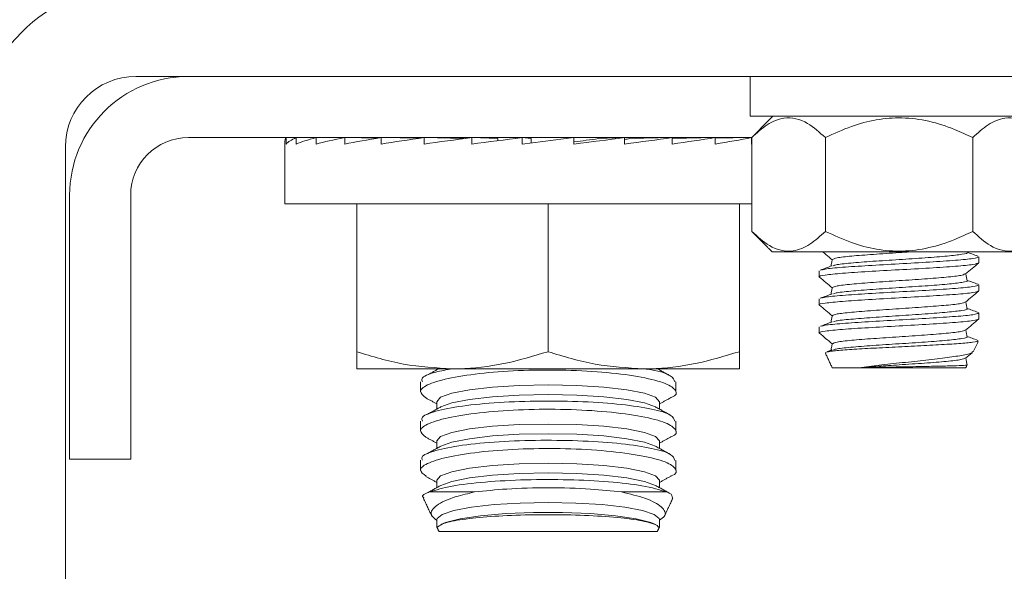
# Model space of a CAD drawing. Units: inches. Extents: x 87 to 1822, y -41 to 475.
# Drawn here: x 599 to 600, y 230 to 231 of the extents above; entities that cross this region are included whole.
import ezdxf

# ---------------------------------------------------------------- set-up
doc = ezdxf.new("R2010")
doc.units = ezdxf.units.IN
doc.header["$MEASUREMENT"] = 0
doc.layers.add('S1-A-RIGHT-3', color=3, linetype='Continuous')

msp = doc.modelspace()

# ---------------------------------------------------------------- linework, layer by layer
at = {"layer": 'S1-A-RIGHT-3', "linetype": 'Continuous', "lineweight": 15}
for p, q in [((598.79206, 231.04631), (604.15746, 231.04631)), ((600.57786, 230.96831), (599.99576, 230.96831)), ((598.89486, 230.92671), (599.99875, 230.92671)), ((599.08662, 230.92671), (599.08662, 230.91371)), ((599.08662, 230.92671), (599.10579, 230.92647)), ((599.10634, 230.92671), (599.10634, 230.91371)), ((599.10634, 230.92671), (599.14324, 230.92622)), ((599.14502, 230.92671), (599.14502, 230.91371)), ((599.14502, 230.92671), (599.19749, 230.92596)), ((599.20118, 230.92671), (599.20118, 230.91371)), ((599.20118, 230.92671), (599.26629, 230.92565)), ((599.27265, 230.92671), (599.27265, 230.91371)), ((599.27265, 230.92671), (599.34664, 230.92524)), ((599.3567, 230.92671), (599.3567, 230.91371)), ((599.3567, 230.92671), (599.43461, 230.92463)), ((599.45008, 230.92671), (599.45008, 230.91371)), ((599.45008, 230.92671), (599.50107, 230.9245)), ((599.50107, 230.9245), (599.50107, 230.92046)), ((599.54922, 230.92671), (599.54922, 230.91371)), ((599.54922, 230.91371), (599.6503, 230.92671)), ((599.54922, 230.92671), (599.56644, 230.9245)), ((599.56644, 230.9245), (599.56644, 230.91592)), ((599.6503, 230.92671), (599.6503, 230.91371)), ((599.74944, 230.92671), (599.69846, 230.9245)), ((599.74944, 230.92671), (599.74944, 230.91371)), ((599.84283, 230.92671), (599.76004, 230.9245)), ((599.84283, 230.92671), (599.84283, 230.91371)), ((599.92687, 230.92671), (599.84283, 230.92504)), ((599.92687, 230.92671), (599.92687, 230.91371)), ((599.99835, 230.92671), (599.92687, 230.92554)), ((599.99835, 230.92671), (599.99835, 230.91371)), ((599.99859, 230.92591), (599.99835, 230.92591)), ((599.99859, 230.92654), (599.99859, 230.74283)), ((600.14292, 230.92654), (600.14292, 230.74283)), ((600.4316, 230.92654), (600.4316, 230.74283)), ((598.65406, 228.22561), (598.65406, 230.90831)), ((598.66226, 230.29631), (598.66226, 230.81371)), ((598.78186, 230.29631), (598.78186, 230.81371)), ((599.08414, 230.79671), (599.99859, 230.79671)), ((599.22476, 230.79671), (599.22476, 230.50708)), ((599.59976, 230.79671), (599.59976, 230.50708)), ((599.97476, 230.79671), (599.97476, 230.50708)), ((600.03873, 230.70268), (600.5358, 230.70268)), ((599.41226, 230.47358), (599.22476, 230.47358)), ((599.78726, 230.47358), (599.41226, 230.47358)), ((599.97476, 230.47358), (599.78726, 230.47358)), ((600.15636, 230.47561), (600.20951, 230.47561)), ((600.20951, 230.47561), (600.41816, 230.47561)), ((598.78186, 230.29631), (598.66226, 230.29631)), ((599.36746, 230.23219), (599.4557, 230.23219)), ((599.74383, 230.23219), (599.83206, 230.23219)), ((599.3858, 230.15491), (599.81373, 230.15491))]:
    msp.add_line(p, q, dxfattribs=at)
at = {"layer": 'S1-A-RIGHT-3', "linetype": 'Continuous', "lineweight": 15, "flags": 128}
for points in [[(599.3818, 230.4091), (599.38923, 230.41767), (599.411, 230.42567), (599.44564, 230.43253), (599.49078, 230.4378), (599.54335, 230.44111), (599.59976, 230.44224), (599.65617, 230.44111), (599.70874, 230.4378), (599.75388, 230.43253), (599.78852, 230.42567), (599.8103, 230.41767), (599.81772, 230.4091), (599.81772, 230.4091)], [(599.38968, 230.39892), (599.411, 230.40666), (599.44564, 230.41352), (599.49078, 230.41879), (599.54335, 230.4221), (599.59976, 230.42323), (599.65617, 230.4221), (599.70874, 230.41879), (599.75388, 230.41352), (599.78852, 230.40666), (599.80984, 230.39892)], [(599.3818, 230.33217), (599.38923, 230.34075), (599.411, 230.34874), (599.44564, 230.35561), (599.49078, 230.36088), (599.54335, 230.36419), (599.59976, 230.36532), (599.65617, 230.36419), (599.70874, 230.36088), (599.75388, 230.35561), (599.78852, 230.34874), (599.8103, 230.34075), (599.81772, 230.33217), (599.81772, 230.33217)], [(599.38968, 230.322), (599.411, 230.32974), (599.44564, 230.3366), (599.49078, 230.34187), (599.54335, 230.34518), (599.59976, 230.34631), (599.65617, 230.34518), (599.70874, 230.34187), (599.75388, 230.3366), (599.78852, 230.32974), (599.80984, 230.322)], [(599.3818, 230.25525), (599.38923, 230.26383), (599.411, 230.27182), (599.44564, 230.27869), (599.49078, 230.28395), (599.54335, 230.28726), (599.59976, 230.28839), (599.65617, 230.28726), (599.70874, 230.28395), (599.75388, 230.27869), (599.78852, 230.27182), (599.8103, 230.26383), (599.81772, 230.25525), (599.81772, 230.25525)], [(599.38968, 230.24507), (599.411, 230.25281), (599.44564, 230.25968), (599.49078, 230.26495), (599.54335, 230.26826), (599.59976, 230.26939), (599.65617, 230.26826), (599.70874, 230.26495), (599.75388, 230.25968), (599.78852, 230.25281), (599.80984, 230.24507)], [(599.3818, 230.17833), (599.3821, 230.18007), (599.39191, 230.1883), (599.41495, 230.1959), (599.44975, 230.20237), (599.49411, 230.20732), (599.5452, 230.21041), (599.59976, 230.21147), (599.65432, 230.21041), (599.70541, 230.20732), (599.74977, 230.20237), (599.78458, 230.1959), (599.80762, 230.1883), (599.81742, 230.18007), (599.81772, 230.17833)], [(599.38968, 230.16815), (599.39874, 230.17213), (599.42727, 230.17958), (599.46747, 230.18566), (599.51663, 230.18996), (599.57141, 230.19218), (599.62811, 230.19218), (599.6829, 230.18996), (599.73205, 230.18566), (599.77226, 230.17958), (599.80079, 230.17213), (599.80984, 230.16815)]]:
    msp.add_lwpolyline(points, dxfattribs=at)
at = {"layer": 'S1-A-RIGHT-3', "linetype": 'Continuous', "lineweight": 15}
for centre, radius in [((598.79206, 230.90831), 0.3173), ((598.79206, 230.90831), 0.138), ((598.89486, 230.81371), 0.2326), ((598.89486, 230.81371), 0.113)]:
    msp.add_arc(centre, radius, 90, 180, dxfattribs=at)
for major_axis, ratio, start_param, end_param in [((-0.51563, 0), 0.1286108, 6.1850105, 6.2831853), ((-0.51562, -0.01315), 0.1260589, 5.985447, 6.1817965), ((-0.51562, -0.02574), 0.1185296, 5.7863945, 5.982744), ((-0.51561, -0.03727), 0.1063866, 5.588273, 5.7846226), ((-0.51561, -0.04728), 0.0901895, 5.3913428, 5.5876923), ((-0.51561, -0.05542), 0.0706404, 5.1956707, 5.3920202), ((-0.51562, -0.06141), 0.0485304, 5.0011331, 5.1974827), ((-0.51562, -0.06508), 0.0246975, 4.8074465, 5.003796), ((-0.51562, -0.06508), 0.0246975, 1.6658538, 1.8622034), ((-0.34, -0.04291), 0.0246975, 1.7168793, 1.8622034), ((-0.51562, -0.06141), 0.0485304, 1.8595405, 2.05589), ((-0.33999, -0.0405), 0.0485304, 2.0208704, 2.05589), ((-0.51561, -0.05542), 0.0706404, 2.054078, 2.2504275), ((-0.51561, -0.04728), 0.0901895, 2.2497501, 2.4460996)]:
    msp.add_ellipse((599.59976, 230.92021), major_axis=major_axis, ratio=ratio, start_param=start_param, end_param=end_param, dxfattribs=at)
for points in [[(599.99576, 231.04631), (599.99576, 230.96831)], [(600.04035, 230.96831), (599.99859, 230.92654)], [(599.25976, 230.92671), (599.25976, 230.92575)], [(599.93976, 230.92575), (599.93976, 230.92671)], [(599.08414, 230.92021), (599.08414, 230.79671)], [(599.99859, 230.74283), (600.03873, 230.70268)], [(600.44351, 230.68129), (600.44351, 230.69298)], [(600.13101, 230.66548), (600.13101, 230.65379)], [(600.44351, 230.62629), (600.44351, 230.63798)], [(600.13101, 230.61048), (600.13101, 230.59879)], [(600.44351, 230.57129), (600.44351, 230.58298)], [(600.13101, 230.55548), (600.13101, 230.54379)], [(600.43263, 230.50665), (600.44263, 230.52808)], [(600.14308, 230.50409), (600.15636, 230.47561)], [(600.14446, 230.50473), (600.14315, 230.50546)], [(600.15617, 230.51036), (600.14558, 230.50646)], [(600.41844, 230.47621), (600.42063, 230.48091)], [(600.42039, 230.48082), (600.41995, 230.48123)], [(599.38557, 230.47358), (599.36218, 230.46072)], [(599.83956, 230.4595), (599.81395, 230.47358)], [(600.41816, 230.47561), (600.41844, 230.47621)], [(599.34976, 230.44801), (599.34976, 230.42811)], [(599.84976, 230.42813), (599.84976, 230.44799)], [(599.36027, 230.41644), (599.3818, 230.4046)], [(599.3818, 230.4091), (599.3818, 230.39459)], [(599.81772, 230.4046), (599.83947, 230.41656)], [(599.81772, 230.39459), (599.81772, 230.4091)], [(599.38968, 230.39892), (599.36218, 230.3838)], [(599.83956, 230.38258), (599.80984, 230.39892)], [(599.34976, 230.37108), (599.34976, 230.35119)], [(599.84976, 230.35121), (599.84976, 230.37107)], [(599.36027, 230.33952), (599.3818, 230.32768)], [(599.3818, 230.33217), (599.3818, 230.31766)], [(599.81772, 230.32768), (599.83947, 230.33964)], [(599.81772, 230.31766), (599.81772, 230.33217)], [(599.38968, 230.322), (599.36218, 230.30687)], [(599.83956, 230.30566), (599.80984, 230.322)], [(599.34976, 230.29416), (599.34976, 230.27426)], [(599.84976, 230.27429), (599.84976, 230.29415)], [(599.36035, 230.26255), (599.3818, 230.25075)], [(599.3818, 230.25525), (599.3818, 230.24074)], [(599.81772, 230.25075), (599.83939, 230.26267)], [(599.81772, 230.24074), (599.81772, 230.25525)], [(599.38968, 230.24507), (599.36307, 230.23044)], [(599.83785, 230.22967), (599.80984, 230.24507)], [(599.3555, 230.21988), (599.37247, 230.18348)], [(599.8273, 230.18402), (599.84409, 230.22002)], [(599.3818, 230.17833), (599.3818, 230.1635)], [(599.81772, 230.1635), (599.81772, 230.17833)], [(599.38192, 230.16322), (599.3858, 230.15491)], [(599.38968, 230.16815), (599.38962, 230.16812)], [(599.81373, 230.15491), (599.81769, 230.1634)], [(599.8175, 230.16349), (599.81571, 230.16381)]]:
    msp.add_open_spline(points, degree=1, dxfattribs=at)
for points, knots in [([(599.99859, 230.92654), (600.00847, 230.9356), (600.02859, 230.95402), (600.06591, 230.96937), (600.10595, 230.96011), (600.13157, 230.93685), (600.14292, 230.92654)], [0, 0, 0, 0, 0.2164582, 0.4403173, 0.7519054, 1, 1, 1, 1]), ([(600.14292, 230.92654), (600.15972, 230.93434), (600.20691, 230.95625), (600.29496, 230.97246), (600.37641, 230.95269), (600.41988, 230.9321), (600.4316, 230.92654)], [0, 0, 0, 0, 0.184823, 0.5193686, 0.8704141, 1, 1, 1, 1]), ([(600.4316, 230.92654), (600.44149, 230.9356), (600.4616, 230.95402), (600.49892, 230.96937), (600.53896, 230.96011), (600.56458, 230.93685), (600.57594, 230.92654)], [0, 0, 0, 0, 0.2164582, 0.4403173, 0.7519054, 1, 1, 1, 1]), ([(600.14292, 230.74283), (600.13304, 230.73377), (600.11292, 230.71535), (600.0756, 230.7), (600.03556, 230.70926), (600.00994, 230.73252), (599.99859, 230.74283)], [0, 0, 0, 0, 0.2164582, 0.4403173, 0.7519054, 1, 1, 1, 1]), ([(600.4316, 230.74283), (600.41997, 230.73731), (600.37655, 230.71673), (600.29512, 230.6969), (600.20696, 230.7131), (600.15973, 230.73503), (600.14292, 230.74283)], [0, 0, 0, 0, 0.1285897, 0.4801691, 0.8150726, 1, 1, 1, 1]), ([(600.57594, 230.74283), (600.56605, 230.73377), (600.54594, 230.71535), (600.50861, 230.7), (600.46858, 230.70926), (600.44296, 230.73252), (600.4316, 230.74283)], [0, 0, 0, 0, 0.2164582, 0.4403173, 0.7519054, 1, 1, 1, 1]), ([(600.44351, 230.69298), (600.44116, 230.69184), (600.43647, 230.68954), (600.40034, 230.68611), (600.34868, 230.68267), (600.28729, 230.67923), (600.22574, 230.67579), (600.17456, 230.67236), (600.14187, 230.66939), (600.13751, 230.66757), (600.1359, 230.66689)], [0, 0, 0, 0, 0.1317629, 0.2635257, 0.3952885, 0.5270513, 0.6588141, 0.7905769, 0.9223397, 1, 1, 1, 1]), ([(600.13794, 230.70268), (600.13998, 230.70097), (600.1461, 230.6958), (600.15222, 230.69064), (600.15631, 230.68719)], [0, 0, 0, 0, 0.3326033, 1, 1, 1, 1]), ([(600.30873, 230.70268), (600.30161, 230.70219), (600.27786, 230.70056), (600.23566, 230.69777), (600.19259, 230.69434), (600.16243, 230.69092), (600.15851, 230.68866), (600.15658, 230.68754)], [0, 0, 0, 0, 0.0972429, 0.3241594, 0.5510758, 0.7779923, 1, 1, 1, 1]), ([(600.42031, 230.70138), (600.4204, 230.70135), (600.42397, 230.70017), (600.41216, 230.69785), (600.3844, 230.69441), (600.33949, 230.69097), (600.28734, 230.68754), (600.23474, 230.6841), (600.19115, 230.68066), (600.16363, 230.67776), (600.15994, 230.676), (600.15866, 230.67539)], [0, 0, 0, 0, 0.0037208, 0.1359524, 0.2681841, 0.4004157, 0.5326473, 0.664879, 0.7971106, 0.9293423, 1, 1, 1, 1]), ([(600.44168, 230.69429), (600.43782, 230.6957), (600.43075, 230.6983), (600.42368, 230.7009), (600.42046, 230.70208)], [0, 0, 0, 0, 0.544683, 1, 1, 1, 1]), ([(600.133, 230.65322), (600.13225, 230.65341), (600.12703, 230.65475), (600.14051, 230.65723), (600.17353, 230.66067), (600.22601, 230.66411), (600.28721, 230.66754), (600.3487, 230.67098), (600.40033, 230.67442), (600.43647, 230.67786), (600.44116, 230.68015), (600.44351, 230.68129)], [0, 0, 0, 0, 0.0204841, 0.1429236, 0.2653631, 0.3878025, 0.510242, 0.6326815, 0.755121, 0.8775605, 1, 1, 1, 1]), ([(600.15624, 230.67538), (600.15236, 230.67396), (600.1446, 230.6711), (600.13683, 230.66825), (600.13295, 230.66683)], [0, 0, 0, 0, 0.4994522, 1, 1, 1, 1]), ([(600.15637, 230.68756), (600.15597, 230.68528), (600.1552, 230.68095), (600.15443, 230.67663), (600.15407, 230.67458)], [0, 0, 0, 0, 0.5271769, 1, 1, 1, 1]), ([(600.41777, 230.65931), (600.422, 230.66288), (600.43047, 230.67003), (600.43895, 230.67718), (600.44319, 230.68075)], [0, 0, 0, 0, 0.49993513, 1, 1, 1, 1]), ([(600.13134, 230.65325), (600.13558, 230.64968), (600.1439, 230.64266), (600.15222, 230.63564), (600.15631, 230.63219)], [0, 0, 0, 0, 0.5090501, 1, 1, 1, 1]), ([(600.41631, 230.65932), (600.4146, 230.65839), (600.4108, 230.65631), (600.38187, 230.65309), (600.33875, 230.64965), (600.28725, 230.64621), (600.2358, 230.64277), (600.19255, 230.63934), (600.16244, 230.63592), (600.15852, 230.63366), (600.15658, 230.63254)], [0, 0, 0, 0, 0.1045324, 0.2328554, 0.3611784, 0.4895014, 0.6178244, 0.7461475, 0.8744705, 1, 1, 1, 1]), ([(600.42058, 230.64638), (600.42018, 230.64866), (600.41939, 230.65309), (600.4186, 230.65753), (600.41822, 230.65969)], [0, 0, 0, 0, 0.5138013, 1, 1, 1, 1]), ([(600.44351, 230.63798), (600.44116, 230.63684), (600.43647, 230.63454), (600.40034, 230.63111), (600.34868, 230.62767), (600.28729, 230.62423), (600.22574, 230.62079), (600.17457, 230.61736), (600.14199, 230.6144), (600.13764, 230.6126), (600.13605, 230.61194)], [0, 0, 0, 0, 0.13199476, 0.26398952, 0.39598427, 0.52797903, 0.65997379, 0.79196855, 0.92396331, 1, 1, 1, 1]), ([(600.15637, 230.63256), (600.15597, 230.63028), (600.1552, 230.62595), (600.15443, 230.62163), (600.15407, 230.61958)], [0, 0, 0, 0, 0.5271012, 1, 1, 1, 1]), ([(600.42031, 230.64638), (600.4204, 230.64635), (600.42397, 230.64517), (600.41216, 230.64285), (600.3844, 230.63941), (600.33949, 230.63597), (600.28734, 230.63254), (600.23474, 230.6291), (600.19116, 230.62566), (600.16369, 230.62277), (600.16002, 230.62102), (600.15875, 230.62042)], [0, 0, 0, 0, 0.0037119, 0.1360994, 0.2684868, 0.4008743, 0.5332618, 0.6656493, 0.7980367, 0.9304242, 1, 1, 1, 1]), ([(600.44205, 230.63915), (600.43818, 230.64057), (600.43098, 230.64321), (600.42379, 230.64585), (600.42046, 230.64708)], [0, 0, 0, 0, 0.537303, 1, 1, 1, 1]), ([(600.133, 230.59822), (600.13225, 230.59841), (600.12703, 230.59975), (600.14051, 230.60223), (600.17353, 230.60567), (600.22601, 230.60911), (600.28721, 230.61254), (600.3487, 230.61598), (600.40033, 230.61942), (600.43647, 230.62286), (600.44116, 230.62515), (600.44351, 230.62629)], [0, 0, 0, 0, 0.0204712, 0.1429123, 0.2653534, 0.3877945, 0.5102356, 0.6326767, 0.7551178, 0.8775589, 1, 1, 1, 1]), ([(600.15632, 230.62041), (600.15245, 230.61899), (600.14471, 230.61614), (600.13696, 230.6133), (600.13308, 230.61187)], [0, 0, 0, 0, 0.4995351, 1, 1, 1, 1]), ([(600.41777, 230.60431), (600.422, 230.60788), (600.43048, 230.61503), (600.43895, 230.62218), (600.44319, 230.62575)], [0, 0, 0, 0, 0.4999351, 1, 1, 1, 1]), ([(600.13134, 230.59825), (600.13557, 230.59468), (600.1439, 230.58766), (600.15222, 230.58064), (600.15631, 230.57719)], [0, 0, 0, 0, 0.5090424, 1, 1, 1, 1]), ([(600.41631, 230.60432), (600.41461, 230.60339), (600.4108, 230.60131), (600.38187, 230.59809), (600.33875, 230.59465), (600.28725, 230.59121), (600.2358, 230.58777), (600.19255, 230.58434), (600.16244, 230.58092), (600.15852, 230.57866), (600.15658, 230.57754)], [0, 0, 0, 0, 0.1045506, 0.2328685, 0.3611864, 0.4895043, 0.6178222, 0.7461401, 0.874458, 1, 1, 1, 1]), ([(600.42058, 230.59138), (600.42018, 230.59366), (600.41939, 230.5981), (600.4186, 230.60253), (600.41822, 230.60469)], [0, 0, 0, 0, 0.51381419, 1, 1, 1, 1]), ([(600.44351, 230.58298), (600.44116, 230.58184), (600.43647, 230.57954), (600.40034, 230.57611), (600.34868, 230.57267), (600.28729, 230.56923), (600.22573, 230.56579), (600.17459, 230.56236), (600.14212, 230.55942), (600.13778, 230.55763), (600.13622, 230.55699)], [0, 0, 0, 0, 0.1322384, 0.2644769, 0.3967153, 0.5289538, 0.6611922, 0.7934307, 0.9256691, 1, 1, 1, 1]), ([(600.15637, 230.57756), (600.15597, 230.57528), (600.1552, 230.57095), (600.15443, 230.56663), (600.15407, 230.56458)], [0, 0, 0, 0, 0.52702864, 1, 1, 1, 1]), ([(600.42031, 230.59138), (600.4204, 230.59135), (600.42397, 230.59017), (600.41216, 230.58785), (600.3844, 230.58441), (600.33949, 230.58097), (600.28734, 230.57754), (600.23473, 230.5741), (600.19117, 230.57066), (600.16377, 230.56778), (600.1601, 230.56604), (600.15885, 230.56545)], [0, 0, 0, 0, 0.0037299, 0.1362844, 0.2688389, 0.4013933, 0.5339478, 0.6665023, 0.7990567, 0.9316112, 1, 1, 1, 1]), ([(600.44212, 230.58412), (600.43825, 230.58554), (600.43103, 230.58819), (600.4238, 230.59085), (600.42046, 230.59208)], [0, 0, 0, 0, 0.5370252, 1, 1, 1, 1]), ([(600.133, 230.54322), (600.13225, 230.54341), (600.12703, 230.54475), (600.14051, 230.54723), (600.17353, 230.55067), (600.22601, 230.55411), (600.28721, 230.55754), (600.3487, 230.56098), (600.40033, 230.56442), (600.43647, 230.56786), (600.44116, 230.57015), (600.44351, 230.57129)], [0, 0, 0, 0, 0.0204841, 0.1429235, 0.265363, 0.3878025, 0.510242, 0.6326815, 0.755121, 0.8775605, 1, 1, 1, 1]), ([(600.15641, 230.56544), (600.15255, 230.56402), (600.14483, 230.56118), (600.1371, 230.55834), (600.13323, 230.55692)], [0, 0, 0, 0, 0.4996095, 1, 1, 1, 1]), ([(600.41777, 230.54931), (600.422, 230.55288), (600.43047, 230.56003), (600.43895, 230.56718), (600.44319, 230.57075)], [0, 0, 0, 0, 0.4999351, 1, 1, 1, 1]), ([(600.13134, 230.54325), (600.13558, 230.53968), (600.1439, 230.53266), (600.15222, 230.52564), (600.15631, 230.52219)], [0, 0, 0, 0, 0.50905, 1, 1, 1, 1]), ([(600.41631, 230.54932), (600.4146, 230.54839), (600.4108, 230.54631), (600.38187, 230.54309), (600.33875, 230.53965), (600.28725, 230.53621), (600.2358, 230.53277), (600.19255, 230.52934), (600.16244, 230.52592), (600.15852, 230.52366), (600.15658, 230.52254)], [0, 0, 0, 0, 0.1045326, 0.2328556, 0.3611785, 0.4895015, 0.6178245, 0.7461475, 0.8744705, 1, 1, 1, 1]), ([(600.42031, 230.53638), (600.4204, 230.53635), (600.42397, 230.53517), (600.41216, 230.53285), (600.3844, 230.52941), (600.33949, 230.52597), (600.28733, 230.52254), (600.23474, 230.5191), (600.19114, 230.51566), (600.16358, 230.51275), (600.15989, 230.51099), (600.1586, 230.51037)], [0, 0, 0, 0, 0.0037047, 0.1358337, 0.2679628, 0.4000918, 0.5322209, 0.6643499, 0.7964789, 0.928608, 1, 1, 1, 1]), ([(600.42058, 230.53638), (600.42018, 230.53866), (600.41939, 230.54309), (600.4186, 230.54753), (600.41822, 230.54969)], [0, 0, 0, 0, 0.5138013, 1, 1, 1, 1]), ([(600.44197, 230.52918), (600.43809, 230.5306), (600.43092, 230.53323), (600.42374, 230.53587), (600.42046, 230.53708)], [0, 0, 0, 0, 0.5419975, 1, 1, 1, 1]), ([(600.14574, 230.50603), (600.148, 230.50668), (600.15321, 230.5082), (600.17975, 230.51052), (600.21909, 230.51297), (600.26711, 230.51559), (600.31815, 230.51795), (600.36641, 230.52061), (600.40685, 230.52299), (600.43323, 230.52557), (600.44402, 230.52732), (600.44234, 230.5282), (600.44221, 230.52827)], [0, 0, 0, 0, 0.084537, 0.1949658, 0.3053259, 0.4177016, 0.5301741, 0.6438624, 0.7584243, 0.8734456, 0.9900732, 1, 1, 1, 1]), ([(600.15637, 230.52256), (600.15597, 230.52028), (600.1552, 230.51595), (600.15443, 230.51163), (600.15407, 230.50958)], [0, 0, 0, 0, 0.5271813, 1, 1, 1, 1]), ([(599.22476, 230.50708), (599.25521, 230.49772), (599.31667, 230.47882), (599.38021, 230.47534), (599.41226, 230.47358)], [0, 0, 0, 0, 0.495458, 1, 1, 1, 1]), ([(599.22476, 230.47358), (599.22476, 230.47391), (599.22476, 230.4754), (599.22476, 230.49317), (599.22476, 230.50708)], [0, 0, 0, 0, 0.217262, 1, 1, 1, 1]), ([(599.41226, 230.47358), (599.41671, 230.47362), (599.45036, 230.47393), (599.51382, 230.48124), (599.57094, 230.49841), (599.59976, 230.50708)], [0, 0, 0, 0, 0.0700919, 0.5307854, 1, 1, 1, 1]), ([(599.59976, 230.50708), (599.63021, 230.49772), (599.69167, 230.47882), (599.75521, 230.47534), (599.78726, 230.47358)], [0, 0, 0, 0, 0.495458, 1, 1, 1, 1]), ([(599.78726, 230.47358), (599.79171, 230.47362), (599.82536, 230.47393), (599.88882, 230.48124), (599.94594, 230.49841), (599.97476, 230.50708)], [0, 0, 0, 0, 0.0700919, 0.5307854, 1, 1, 1, 1]), ([(599.97476, 230.50708), (599.97476, 230.49317), (599.97476, 230.4754), (599.97476, 230.47391), (599.97476, 230.47358)], [0, 0, 0, 0, 0.78273802, 1, 1, 1, 1]), ([(600.43091, 230.50745), (600.43111, 230.50679), (600.43177, 230.50455), (600.41503, 230.50037), (600.3838, 230.49558), (600.34137, 230.49056), (600.2944, 230.48552), (600.24759, 230.48073), (600.22204, 230.47729), (600.20951, 230.47561)], [0, 0, 0, 0, 0.0680828, 0.2301272, 0.3887635, 0.5467751, 0.6995994, 0.8526283, 1, 1, 1, 1]), ([(600.41777, 230.49431), (600.422, 230.49788), (600.42653, 230.5017), (600.43105, 230.50552), (600.43134, 230.50576)], [0, 0, 0, 0, 0.9363143, 1, 1, 1, 1]), ([(600.41631, 230.49432), (600.41461, 230.49339), (600.4108, 230.49131), (600.38187, 230.48809), (600.33873, 230.48465), (600.29064, 230.48142), (600.24538, 230.47847), (600.22151, 230.47657), (600.20951, 230.47561)], [0, 0, 0, 0, 0.1498283, 0.3337167, 0.5176051, 0.7014935, 0.8498444, 1, 1, 1, 1]), ([(600.20951, 230.47561), (600.21734, 230.47578), (600.23748, 230.47623), (600.27597, 230.47697), (600.32067, 230.47774), (600.36207, 230.4786), (600.395, 230.47937), (600.41519, 230.48015), (600.41882, 230.48062), (600.42039, 230.48082)], [0, 0, 0, 0, 0.0989377, 0.2545611, 0.4101658, 0.566557, 0.7232242, 0.8802994, 1, 1, 1, 1]), ([(600.42058, 230.48138), (600.42018, 230.48366), (600.41939, 230.4881), (600.4186, 230.49253), (600.41822, 230.49469)], [0, 0, 0, 0, 0.51381428, 1, 1, 1, 1]), ([(599.83935, 230.41678), (599.83979, 230.41693), (599.85238, 230.42108), (599.85206, 230.43101), (599.83417, 230.44491), (599.78604, 230.45754), (599.71736, 230.46683), (599.63562, 230.47156), (599.55074, 230.47114), (599.47185, 230.46576), (599.40679, 230.45619), (599.36322, 230.44366), (599.34402, 230.42978), (599.35509, 230.42105), (599.36048, 230.41679)], [0, 0, 0, 0, 0.003286, 0.0950737, 0.1876198, 0.2802433, 0.3721058, 0.4626408, 0.5519506, 0.6408054, 0.7302065, 0.8208409, 0.9127538, 1, 1, 1, 1]), ([(599.35334, 230.44801), (599.35259, 230.45009), (599.35013, 230.45686), (599.37053, 230.46612), (599.40089, 230.47152), (599.4125, 230.47358)], [0, 0, 0, 0, 0.2159353, 0.7001897, 1, 1, 1, 1]), ([(599.78834, 230.47358), (599.79306, 230.47291), (599.81827, 230.4693), (599.84297, 230.46039), (599.84646, 230.45193), (599.84808, 230.44799)], [0, 0, 0, 0, 0.1095098, 0.5848412, 1, 1, 1, 1]), ([(599.35334, 230.37108), (599.35254, 230.37318), (599.34992, 230.37997), (599.37637, 230.39057), (599.42851, 230.40113), (599.50162, 230.40812), (599.58487, 230.411), (599.66927, 230.40961), (599.74587, 230.40412), (599.80568, 230.395), (599.84375, 230.38359), (599.84671, 230.37505), (599.84808, 230.37107)], [0, 0, 0, 0, 0.0488568, 0.1584227, 0.2673696, 0.3751368, 0.4816833, 0.5874171, 0.6930045, 0.7991449, 0.9063586, 1, 1, 1, 1]), ([(599.83935, 230.33986), (599.83979, 230.34), (599.85238, 230.34416), (599.85206, 230.35408), (599.83417, 230.36799), (599.78604, 230.38061), (599.71736, 230.38991), (599.63562, 230.39464), (599.55074, 230.39421), (599.47185, 230.38884), (599.40679, 230.37927), (599.36322, 230.36674), (599.34402, 230.35286), (599.35509, 230.34412), (599.36048, 230.33987)], [0, 0, 0, 0, 0.003286, 0.0950737, 0.1876198, 0.2802433, 0.3721058, 0.4626408, 0.5519506, 0.6408054, 0.7302065, 0.8208409, 0.9127538, 1, 1, 1, 1]), ([(599.35334, 230.29416), (599.35254, 230.29625), (599.34992, 230.30304), (599.37637, 230.31365), (599.42851, 230.32421), (599.50162, 230.3312), (599.58487, 230.33408), (599.66927, 230.33268), (599.74587, 230.3272), (599.80568, 230.31807), (599.84375, 230.30667), (599.84671, 230.29813), (599.84808, 230.29415)], [0, 0, 0, 0, 0.0488568, 0.1584227, 0.2673696, 0.3751368, 0.4816833, 0.5874171, 0.6930045, 0.7991449, 0.9063586, 1, 1, 1, 1]), ([(599.83925, 230.26294), (599.83978, 230.26312), (599.85243, 230.26731), (599.85204, 230.27727), (599.83388, 230.29118), (599.78555, 230.30378), (599.71673, 230.31304), (599.63492, 230.31773), (599.55006, 230.31726), (599.47126, 230.31185), (599.40633, 230.30225), (599.36297, 230.2897), (599.34401, 230.27586), (599.35517, 230.26717), (599.36058, 230.26295)], [0, 0, 0, 0, 0.0040407, 0.095836, 0.1883857, 0.281006, 0.3728589, 0.4633821, 0.5526842, 0.6415391, 0.730948, 0.8215933, 0.9135148, 1, 1, 1, 1]), ([(599.36746, 230.23219), (599.38048, 230.23615), (599.40652, 230.24407), (599.47478, 230.25226), (599.55505, 230.25664), (599.64037, 230.25673), (599.72015, 230.25261), (599.79063, 230.24457), (599.81781, 230.23644), (599.83206, 230.23219)], [0, 0, 0, 0, 0.14290845, 0.28577876, 0.42698687, 0.56688028, 0.7062527, 0.84604595, 1, 1, 1, 1]), ([(599.36746, 230.23219), (599.35912, 230.22876), (599.3497, 230.22489), (599.35606, 230.22093), (599.35679, 230.22048)], [0, 0, 0, 0, 0.886214, 1, 1, 1, 1]), ([(599.3818, 230.1763), (599.37717, 230.18006), (599.36564, 230.1894), (599.37837, 230.20604), (599.41039, 230.2216), (599.44301, 230.22922), (599.4557, 230.23219)], [0, 0, 0, 0, 0.2020155, 0.5025786, 0.8066094, 1, 1, 1, 1]), ([(599.74383, 230.23219), (599.72391, 230.23429), (599.67995, 230.23893), (599.60049, 230.24116), (599.52042, 230.23899), (599.47613, 230.23433), (599.4557, 230.23219)], [0, 0, 0, 0, 0.2258038, 0.4985049, 0.7686565, 1, 1, 1, 1]), ([(599.74383, 230.23219), (599.76025, 230.2282), (599.79545, 230.21966), (599.82453, 230.20289), (599.83386, 230.18766), (599.82168, 230.17957), (599.81772, 230.17695)], [0, 0, 0, 0, 0.2567971, 0.5504865, 0.85402, 1, 1, 1, 1]), ([(599.84317, 230.22045), (599.84322, 230.22371), (599.84328, 230.22773), (599.83386, 230.23147), (599.83206, 230.23219)], [0, 0, 0, 0, 0.8086703, 1, 1, 1, 1]), ([(599.81571, 230.16381), (599.81568, 230.16386), (599.81355, 230.1669), (599.80064, 230.17282), (599.75852, 230.1802), (599.69838, 230.18542), (599.62734, 230.18794), (599.55355, 230.18757), (599.48501, 230.18436), (599.42963, 230.17863), (599.39411, 230.17146), (599.38699, 230.16617), (599.38381, 230.16381)], [0, 0, 0, 0, 0.0018683, 0.1166174, 0.2311692, 0.3450724, 0.4581646, 0.5706226, 0.682876, 0.7954296, 0.9086671, 1, 1, 1, 1]), ([(599.38381, 230.16381), (599.38233, 230.16367), (599.38058, 230.16351), (599.38229, 230.16351), (599.38255, 230.16351)], [0, 0, 0, 0, 0.842821, 1, 1, 1, 1])]:
    msp.add_open_spline(points, degree=3, knots=knots, dxfattribs=at)

doc.saveas('drawing.dxf')
